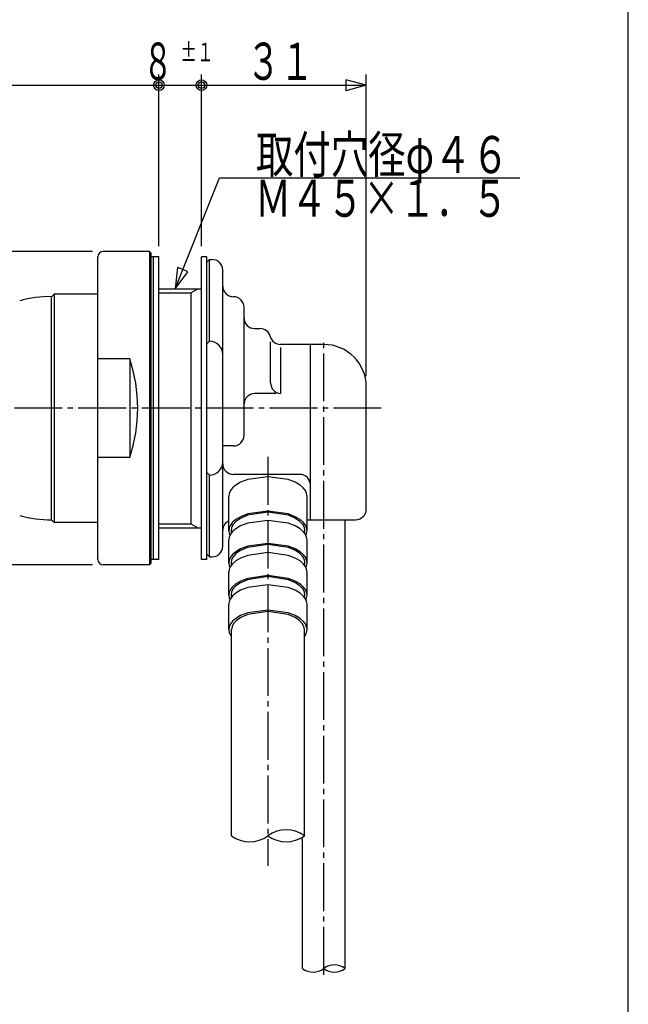
# Model space of a CAD drawing. Extents: x -373 to 395, y -278 to 275.
# Drawn here: x 280 to 395, y -41 to 144 of the extents above; entities that cross this region are included whole.
import ezdxf
from ezdxf.enums import TextEntityAlignment as Align

# ---------------------------------------------------------------- set-up
doc = ezdxf.new("R2010")
doc.units = 0
doc.linetypes.add('CENTER', pattern=[12, 9, -1, 1, -1])
for name, color, linetype in [('1', 7, 'CONTINUOUS'), ('2', 7, 'CONTINUOUS'), ('3', 7, 'CONTINUOUS')]:
    doc.layers.add(name, color=color, linetype=linetype)
doc.styles.get("Standard").update_dxf_attribs({"font": 'txt', "bigfont": 'BIGFONT'})
doc.dimstyles.get("Standard").update_dxf_attribs({"dimscale": 2, "dimtxt": 3.5, "dimasz": 2, "dimexe": 2, "dimexo": 1, "dimgap": 0.5, "dimtad": 1, "dimzin": 0, "dimcen": 0.09, "dimazin": 3, "dimtfac": 1, "dimtofl": 0, "dimtmove": 0, "dimatfit": 3})

# ---------------------------------------------------------------- blocks, each defined once
blk = doc.blocks.new('*D7')
at = {"layer": '3', "color": 2}
for p, q in [((314.694264, 101.725182), (314.694264, 134.048584)), ((345.694264, 77.225182), (345.694264, 134.048584)), ((314.694264, 132.048584), (345.694264, 132.048584)), ((345.694264, 132.048584), (341.830561, 133.08386)), ((341.830561, 133.08386), (341.830561, 131.013308)), ((345.694264, 132.048584), (341.830561, 131.013308))]:
    blk.add_line(p, q, dxfattribs=at)
for radius in [1, 0.6]:
    blk.add_circle((314.694264, 132.048584), radius, dxfattribs=at)
blk.add_text('３１', height=7, dxfattribs=at).set_placement((323.194264, 133.048584), (335.794264, 133.048584), align=Align.FIT)
blk = doc.blocks.new('*D8')
at = {"layer": '3', "color": 2}
for p, q in [((294.194264, 100.725183), (202.955017, 100.725183)), ((204.955017, 100.725183), (203.919741, 96.861479)), ((204.955017, 100.725183), (205.990293, 96.861479)), ((204.955017, 100.725183), (204.955017, 41.725182)), ((203.919741, 96.861479), (205.990293, 96.861479)), ((204.955017, 41.725182), (203.919741, 45.588885)), ((205.990293, 45.588885), (203.919741, 45.588885)), ((204.955017, 41.725182), (205.990293, 45.588885)), ((294.194264, 41.725182), (202.955017, 41.725182))]:
    blk.add_line(p, q, dxfattribs=at)
blk.add_text('φ５９', height=7, rotation=90, dxfattribs=at).set_placement((203.955017, 60.725182), (203.955017, 80.325182), align=Align.FIT)
blk = doc.blocks.new('*D11')
at = {"layer": '3', "color": 2}
for p, q in [((229.823354, 29.43899), (229.823354, 134.048584)), ((306.694264, 101.725182), (306.694264, 134.048584)), ((229.823354, 132.048584), (233.687058, 133.08386)), ((229.823354, 132.048584), (233.687058, 131.013308)), ((229.823354, 132.048584), (306.694264, 132.048584)), ((233.687058, 131.013308), (233.687058, 133.08386))]:
    blk.add_line(p, q, dxfattribs=at)
for radius in [1, 0.6]:
    blk.add_circle((306.694264, 132.048584), radius, dxfattribs=at)
blk.add_text('（７７）', height=7, dxfattribs=at).set_placement((254.258809, 133.048584), (280.858809, 133.048584), align=Align.FIT)
blk = doc.blocks.new('*D17')
at = {"layer": '3', "color": 2}
for p, q in [((306.694264, 101.725182), (306.694264, 134.048584)), ((314.694264, 101.725182), (314.694264, 134.048584)), ((306.694264, 132.048584), (314.694264, 132.048584))]:
    blk.add_line(p, q, dxfattribs=at)
for centre, radius in [((306.694264, 132.048584), 1), ((306.694264, 132.048584), 0.6), ((314.694264, 132.048584), 1), ((314.694264, 132.048584), 0.6)]:
    blk.add_circle(centre, radius, dxfattribs=at)
blk.add_text('８', height=7, dxfattribs=at).set_placement((303.694264, 133.048584), (309.294264, 133.048584), align=Align.FIT)

msp = doc.modelspace()

# ---------------------------------------------------------------- linework, layer by layer
at = {"layer": '1', "color": 3}
msp.add_line((394.982385, -277.971881), (394.982385, 275.028767), dxfattribs=at)
at = {"layer": '2'}
for p, q in [((304.894263, 100.725183), (296.194264, 100.725183)), ((304.894263, 100.725183), (305.194264, 100.425182)), ((304.894263, 100.725183), (304.894263, 41.725182)), ((305.194264, 42.025182), (305.194264, 100.425182)), ((305.194264, 93.725182), (305.194264, 100.425182)), ((295.194264, 42.725182), (295.194264, 99.725183)), ((305.694264, 99.725182), (305.194264, 99.725182)), ((305.694264, 42.725182), (305.694264, 99.725182)), ((306.694264, 99.725182), (305.694264, 99.725182)), ((306.694264, 42.725182), (306.694264, 99.725182)), ((306.694264, 42.725182), (306.694264, 99.725182)), ((315.694264, 99.725182), (314.694264, 99.725182)), ((314.694264, 42.725182), (314.694264, 99.725182)), ((315.694264, 42.725182), (315.694264, 99.725182)), ((315.694264, 98.725276), (316.194264, 99.225276)), ((315.694264, 43.725276), (315.694264, 98.725276)), ((316.194264, 99.225276), (316.694264, 99.225276)), ((316.194264, 83.834702), (316.194264, 99.225276)), ((318.694264, 45.225276), (318.694264, 97.225276)), ((286.494264, 92.225182), (286.994264, 92.725182)), ((295.194264, 92.725182), (286.994264, 92.725182)), ((286.994264, 92.725182), (286.994264, 49.725182)), ((306.694264, 93.725276), (314.694264, 93.725276)), ((312.694264, 92.975088), (313.993302, 93.725088)), ((312.69459, 92.975276), (312.69459, 49.475088)), ((286.494264, 50.225182), (286.494264, 92.225182)), ((322.694264, 66.120951), (322.694264, 90.225276)), ((324.694264, 86.225182), (325.694264, 86.225182)), ((316.194264, 83.834702), (315.694264, 83.334702)), ((327.694264, 75.972339), (327.694264, 83.724989)), ((337.694264, 83.225182), (329.567247, 83.225182)), ((329.567247, 82.658568), (329.567247, 73.976377)), ((335.194264, 50.225276), (335.194264, 83.225182)), ((301.194264, 80.512182), (295.194264, 80.512182)), ((301.194264, 80.512182), (301.194264, 61.938182)), ((345.694264, 52.225276), (345.694264, 75.225182)), ((328.665923, 73.976377), (324.694264, 73.976377)), ((320.694264, 64.120951), (318.694264, 64.120951)), ((301.194264, 61.938182), (295.194264, 61.938182)), ((316.194264, 58.615662), (315.694264, 59.115662)), ((316.194264, 43.225276), (316.194264, 58.615662)), ((333.194264, 58.761057), (320.694264, 58.761057)), ((319.844264, 48.156162), (319.844264, 54.651353)), ((334.544264, 48.156162), (334.544264, 54.651353)), ((286.494264, 50.225182), (286.994264, 49.725182)), ((334.544264, 50.225276), (343.694264, 50.225276)), ((341.694264, -34.291407), (341.694264, 50.225276)), ((295.194264, 49.725182), (286.994264, 49.725182)), ((305.694264, 42.725182), (305.694264, 48.725182)), ((306.694264, 48.725088), (314.694264, 48.725088)), ((312.694264, 49.475276), (313.993302, 48.725276)), ((319.844264, 42.093984), (319.844264, 46.424111)), ((334.544264, 42.093984), (334.544264, 46.424111)), ((305.694264, 42.725182), (305.194264, 42.725182)), ((306.694264, 42.725182), (305.694264, 42.725182)), ((315.694264, 42.725182), (314.694264, 42.725182)), ((316.194264, 43.225276), (315.694264, 43.725276)), ((316.194264, 43.225276), (316.694264, 43.225276)), ((304.894264, 41.725182), (296.194264, 41.725182)), ((304.894264, 41.725182), (305.194264, 42.025182)), ((319.844264, 36.031807), (319.844264, 40.361934)), ((334.544264, 36.031807), (334.544264, 40.361934)), ((319.844264, 29.536616), (319.844264, 34.299756)), ((334.544264, 29.536616), (334.544264, 34.299756)), ((320.344264, -9.29118), (320.344264, 29.536616)), ((334.044264, -9.29118), (334.044264, 29.536616)), ((333.694264, -34.291407), (333.694264, -9.807041))]:
    msp.add_line(p, q, dxfattribs=at)
at = {"layer": '2', "color": 2}
for p, q in [((306.694264, 92.975276), (312.69459, 92.975276)), ((306.694264, 49.475088), (312.69459, 49.475088))]:
    msp.add_line(p, q, dxfattribs=at)
at = {"layer": '2', "color": 2, "linetype": 'CENTER'}
for p, q in [((337.694264, -35.468103), (337.694264, 84.558108)), ((348.497589, 71.225182), (250.987885, 71.225182)), ((281.0151, 71.225182), (280.623543, 71.225182)), ((327.194264, 62.034437), (327.194264, -14.947075))]:
    msp.add_line(p, q, dxfattribs=at)
at = {"layer": '2'}
for points in [[(334.544264, 54.651353), (334.544264, 54.651353), (334.468877, 55.176353), (334.237878, 55.701353), (333.835047, 56.226353), (333.226055, 56.751353), (332.338192, 57.276353), (330.980093, 57.801353), (327.194264, 58.326353), (323.408435, 57.801353), (322.050335, 57.276353), (321.162473, 56.751353), (320.553481, 56.226353), (320.15065, 55.701353), (319.91965, 55.176353), (319.844264, 54.651353), (319.844264, 54.651353)], [(334.337267, 47.290137), (334.468877, 47.631162), (334.544264, 48.156162), (334.468877, 48.681162), (334.237878, 49.206162), (333.835047, 49.731162), (333.226055, 50.256162), (332.338192, 50.781162), (330.980093, 51.306162), (327.194264, 51.831162), (323.408435, 51.306162), (322.050335, 50.781162), (321.162473, 50.256162), (320.553481, 49.731162), (320.15065, 49.206162), (319.91965, 48.681162), (319.844264, 48.156162), (319.91965, 47.631162), (320.05126, 47.290137)], [(334.544264, 46.424111), (334.468877, 46.949111), (334.237878, 47.474111), (333.835047, 47.999111), (333.226055, 48.524111), (332.338192, 49.049111), (330.980093, 49.574111), (327.194264, 50.099111), (323.408435, 49.574111), (322.050335, 49.049111), (321.162473, 48.524111), (320.553481, 47.999111), (320.15065, 47.474111), (319.91965, 46.949111), (319.844264, 46.424111)], [(334.0849, 47.702942), (334.144264, 48.156162), (334.047056, 48.735329), (333.746787, 49.314496), (333.21314, 49.893662), (332.374488, 50.472829), (331.036021, 51.051996), (327.194264, 51.631162), (323.352507, 51.051996), (322.01404, 50.472829), (321.175387, 49.893662), (320.641741, 49.314496), (320.341471, 48.735329), (320.244264, 48.156162), (320.303628, 47.702942)], [(334.337267, 41.227959), (334.468877, 41.568984), (334.544264, 42.093984), (334.468877, 42.618984), (334.237878, 43.143984), (333.835047, 43.668984), (333.226055, 44.193984), (332.338192, 44.718984), (330.980093, 45.243984), (327.194264, 45.768984), (323.408435, 45.243984), (322.050335, 44.718984), (321.162473, 44.193984), (320.553481, 43.668984), (320.15065, 43.143984), (319.91965, 42.618984), (319.844264, 42.093984), (319.91965, 41.568984), (320.05126, 41.227959)], [(334.0849, 41.640764), (334.144264, 42.093984), (334.047056, 42.673151), (333.746787, 43.252318), (333.21314, 43.831484), (332.374488, 44.410651), (331.036021, 44.989818), (327.194264, 45.568984), (323.352507, 44.989818), (322.01404, 44.410651), (321.175387, 43.831484), (320.641741, 43.252318), (320.341471, 42.673151), (320.244264, 42.093984), (320.303628, 41.640764)], [(334.544264, 40.361934), (334.468877, 40.886934), (334.237878, 41.411934), (333.835047, 41.936934), (333.226055, 42.461934), (332.338192, 42.986934), (330.980093, 43.511934), (327.194264, 44.036934), (323.408435, 43.511934), (322.050335, 42.986934), (321.162473, 42.461934), (320.553481, 41.936934), (320.15065, 41.411934), (319.91965, 40.886934), (319.844264, 40.361934)], [(334.337267, 35.165781), (334.468877, 35.506807), (334.544264, 36.031807), (334.468877, 36.556807), (334.237878, 37.081807), (333.835047, 37.606807), (333.226055, 38.131807), (332.338192, 38.656807), (330.980093, 39.181807), (327.194264, 39.706807), (323.408435, 39.181807), (322.050335, 38.656807), (321.162473, 38.131807), (320.553481, 37.606807), (320.15065, 37.081807), (319.91965, 36.556807), (319.844264, 36.031807), (319.91965, 35.506807), (320.05126, 35.165781)], [(334.0849, 35.578587), (334.144264, 36.031807), (334.047056, 36.610973), (333.746787, 37.19014), (333.21314, 37.769307), (332.374488, 38.348473), (331.036021, 38.92764), (327.194264, 39.506807), (323.352507, 38.92764), (322.01404, 38.348473), (321.175387, 37.769307), (320.641741, 37.19014), (320.341471, 36.610973), (320.244264, 36.031807), (320.303628, 35.578587)], [(334.544264, 34.299756), (334.468877, 34.824756), (334.237878, 35.349756), (333.835047, 35.874756), (333.226055, 36.399756), (332.338192, 36.924756), (330.980093, 37.449756), (327.194264, 37.974756), (323.408435, 37.449756), (322.050335, 36.924756), (321.162473, 36.399756), (320.553481, 35.874756), (320.15065, 35.349756), (319.91965, 34.824756), (319.844264, 34.299756)], [(334.044264, 28.204325), (334.237878, 28.486616), (334.468877, 29.011616), (334.544264, 29.536616), (334.468877, 30.061616), (334.237878, 30.586616), (333.835047, 31.111616), (333.226055, 31.636616), (332.338192, 32.161616), (330.980093, 32.686616), (327.194264, 33.211616), (323.408435, 32.686616), (322.050335, 32.161616), (321.162473, 31.636616), (320.553481, 31.111616), (320.15065, 30.586616), (319.91965, 30.061616), (319.844264, 29.536616), (319.91965, 29.011616), (320.15065, 28.486616), (320.344264, 28.204325)], [(334.044264, 29.536616), (334.044264, 29.536616), (333.948455, 30.107449), (333.652506, 30.678283), (333.126538, 31.249116), (332.299952, 31.819949), (330.980744, 32.390783), (327.194264, 32.961616), (323.407784, 32.390783), (322.088575, 31.819949), (321.26199, 31.249116), (320.736022, 30.678283), (320.440073, 30.107449), (320.344264, 29.536616), (320.344264, 29.536616)]]:
    msp.add_lwpolyline(points, dxfattribs=at)
for centre, radius, start, end in [((296.194264, 99.725183), 1, 90, 180), ((316.694264, 97.225276), 2, 0, 90), ((320.694264, 94.225276), 2, 180, 270), ((286.007669, 72.231102), 20, 88.60587, 106.00196), ((320.694264, 90.225276), 2, 360, 90), ((324.694264, 88.225182), 2, 180, 270), ((325.694264, 84.225182), 2, 14.477512, 90), ((316.194264, 81.334702), 2.5, 0, 90), ((329.567247, 85.225182), 2, 194.477512, 270), ((337.694264, 75.225182), 8, 0, 90), ((273.194807, 71.225182), 29.499456, 341.650091, 18.349909), ((329.694264, 75.972339), 2, 180, 266.35879), ((324.694264, 71.976377), 2, 90, 180), ((320.694264, 66.120951), 2, 270, 360), ((316.194264, 61.115662), 2.5, 270, 360), ((320.694264, 60.761057), 2, 180, 270), ((333.194264, 56.761057), 2, 0, 90), ((343.694264, 52.225276), 2, 270, 0), ((286.007669, 70.219262), 20, 253.99804, 271.39413), ((320.694264, 48.225276), 2, 115.150663, 180), ((316.694264, 45.225276), 2, 270, 0), ((296.194264, 42.725182), 1, 180, 270), ((330.619264, -13.857846), 5.708333, 53.130102, 126.869898), ((323.769264, -4.724513), 5.708333, 233.130102, 306.869898), ((330.619264, -4.724513), 5.708333, 233.130102, 306.869898), ((335.694264, -31.62474), 3.333333, 233.130102, 306.869898), ((339.694264, -36.958073), 3.333333, 53.130102, 126.869898), ((339.694264, -31.62474), 3.333333, 233.130102, 306.869898)]:
    msp.add_arc(centre, radius, start, end, dxfattribs=at)
msp.add_point((286.994264, 71.225182), dxfattribs=at)
at = {"layer": '3', "color": 2}
for p, q in [((310.203233, 97.697688), (309.734253, 93.725276)), ((309.734253, 93.725276), (312.126608, 96.930996)), ((311.16492, 97.314342), (310.203233, 97.697688)), ((312.126608, 96.930996), (311.16492, 97.314342))]:
    msp.add_line(p, q, dxfattribs=at)
msp.add_lwpolyline([(309.734253, 93.725276), (318.056519, 114.603058), (374.576508, 114.603058)], dxfattribs=at)

# ---------------------------------------------------------------- texts
at = {"layer": '3'}
for s, height, p, p2 in [('±１', 3.5, (310.694264, 136.548584), (316.994264, 136.548584)), ('取付穴径φ４６', 7, (324.927155, 115.487053), (372.527155, 115.487053)), ('Ｍ４５×１．５', 7, (324.746063, 107.266014), (372.346063, 107.266014))]:
    msp.add_text(s, height=height, dxfattribs=at).set_placement(p, p2, align=Align.FIT)

# ---------------------------------------------------------------- dimensions: what is measured, and where the dimension line sits
at = {"layer": '3', "color": 2}
for base, p1, p2, picture, middle in [((306.694264, 132.048584), (229.823354, 27.43899), (306.694264, 99.725182), '*D11', (268.258809, 136.548584)), ((314.694264, 132.048584), (306.694264, 99.725182), (314.694264, 99.725182), '*D17', (307.194264, 136.548584)), ((345.694264, 132.048584), (314.694264, 99.725182), (345.694264, 75.225182), '*D7', (330.194264, 136.548584))]:
    dim = msp.add_linear_dim(base=base, p1=p1, p2=p2, dimstyle='Standard', dxfattribs=at)
    dim.commit()
    dim.dimension.update_dxf_attribs({"geometry": picture, "text_midpoint": middle})
dim = msp.add_aligned_dim(p1=(296.194264, 100.725183), p2=(296.194264, 41.725182), distance=-91.239247, dimstyle='Standard', dxfattribs=at)
dim.commit()
dim.dimension.update_dxf_attribs({"geometry": '*D8', "text_midpoint": (193.455017, 67.725182)})

doc.saveas('drawing.dxf')
